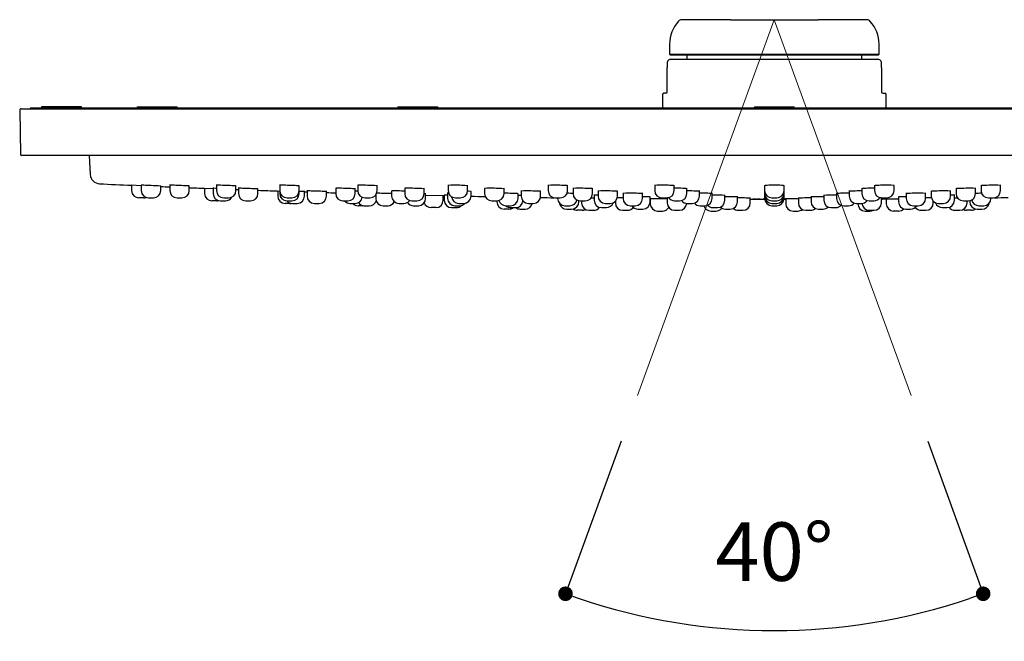
# Model space of a CAD drawing. Units: millimetres. Extents: x 0 to 2107, y 0 to 1485.
# Drawn here: x 655 to 857, y 479 to 607 of the extents above; entities that cross this region are included whole.
import ezdxf

# ---------------------------------------------------------------- set-up
doc = ezdxf.new("R2010")
doc.units = ezdxf.units.MM
doc.header["$LTSCALE"] = 2.5
doc.header["$PDMODE"] = 1
doc.header["$PDSIZE"] = -2
for name, color, linetype in [('$DDT_AUDIT_GENERATED_(119)', 7, 'Continuous'), ('$DDT_AUDIT_GENERATED_(127)', 7, 'Continuous'), ('$DDT_AUDIT_GENERATED_(12C)', 7, 'Continuous'), ('$DDT_AUDIT_GENERATED_(133)', 7, 'Continuous'), ('$DDT_AUDIT_GENERATED_(14B)', 7, 'Continuous'), ('$DDT_AUDIT_GENERATED_(1FB)', 7, 'Continuous'), ('$DDT_AUDIT_GENERATED_(204)', 7, 'Continuous'), ('$DDT_AUDIT_GENERATED_(8B)', 7, 'Continuous'), ('$DDT_AUDIT_GENERATED_(8F)', 7, 'Continuous')]:
    doc.layers.add(name, color=color, linetype=linetype)
doc.layers.add('DIM', color=3, linetype='Continuous', lineweight=13)
doc.layers.add('MODEL', color=7, linetype='Continuous', lineweight=20)
doc.styles.add('ＭＳ ゴシック', font='msgothic.ttc', dxfattribs={"bigfont": 'ＭＳ ゴシック'})
doc.dimstyles.new('tfrom線あり', dxfattribs={"dimtxt": 12, "dimasz": 3, "dimexe": 0, "dimexo": 10, "dimgap": 10, "dimtad": 1, "dimdec": 0, "dimzin": 11, "dimdsep": 46, "dimtxsty": 'ＭＳ ゴシック', "dimblk": 'DOT', "dimcen": 0, "dimazin": 0, "dimtfac": 1, "dimtdec": 1, "dimtix": 1, "dimtofl": 0, "dimtmove": 0, "dimatfit": 0, "dimldrblk": 'DOT', "dimfxl": 1, "dimfrac": 2, "dimtolj": 1, "dimtzin": 11, "dimarcsym": 0})

# ---------------------------------------------------------------- blocks, each defined once
blk = doc.blocks.new('SE')
at = {"layer": '$DDT_AUDIT_GENERATED_(119)', "color": 7, "linetype": 'Continuous'}
for p, q in [((941.19, 728.6), (931.22, 728.6)), ((941.19, 728.6), (959.19, 728.6)), ((969.16, 728.6), (959.19, 728.6)), ((928.69, 723.6), (928.69, 721.5)), ((971.69, 721.5), (971.69, 723.6)), ((928.69, 721.5), (971.69, 721.5)), ((928.69, 721.5), (928.89, 721.3)), ((971.49, 721.3), (928.89, 721.3)), ((971.49, 721.3), (971.69, 721.5))]:
    blk.add_line(p, q, dxfattribs=at)
for centre, radius, start, end in [((935.69, 723.6), 7, 138.1897, 180), ((931.22, 727.6), 1, 90, 138.1897), ((969.16, 727.6), 1, 41.8103, 90), ((964.69, 723.6), 7, 0, 41.8103)]:
    blk.add_arc(centre, radius, start, end, dxfattribs=at)
at = {"layer": '$DDT_AUDIT_GENERATED_(127)', "color": 7, "linetype": 'Continuous'}
for p, q in [((932.19, 721.1), (932.19, 720.5)), ((968.19, 720.5), (968.19, 721.1))]:
    blk.add_line(p, q, dxfattribs=at)
for centre, start, end in [((932.39, 721.1), 90, 180), ((967.99, 721.1), 0, 90)]:
    blk.add_arc(centre, 0.2, start, end, dxfattribs=at)
at = {"layer": '$DDT_AUDIT_GENERATED_(12C)', "color": 7, "linetype": 'Continuous'}
for p, q in [((797.49, 710.5), (797.29, 710.3)), ((1103.09, 710.3), (797.29, 710.3)), ((797.29, 710.3), (797.29, 710.3)), ((797.49, 710.5), (1102.89, 710.5))]:
    blk.add_line(p, q, dxfattribs=at)
at = {"layer": '$DDT_AUDIT_GENERATED_(133)', "color": 7, "linetype": 'Continuous'}
for p, q in [((928.55, 720.36), (928.34, 720.15)), ((928.9, 720.5), (971.48, 720.5)), ((972.05, 720.15), (971.84, 720.36)), ((928.19, 719.8), (928.19, 718.79)), ((928.19, 718.79), (928.19, 718.81)), ((928.19, 713.8), (928.19, 718.79)), ((972.19, 718.79), (972.19, 719.8)), ((972.19, 718.79), (972.19, 718.81)), ((972.19, 718.79), (972.19, 713.8)), ((927.19, 713.2), (927.19, 710.8)), ((927.89, 713.5), (927.49, 713.5)), ((972.49, 713.5), (972.89, 713.5)), ((973.19, 710.8), (973.19, 713.2))]:
    blk.add_line(p, q, dxfattribs=at)
for centre, radius, start, end in [((928.69, 719.8), 0.5, 135.0915, 180.0041), ((928.9, 720), 0.5, 90, 135), ((971.48, 720), 0.5, 45, 90), ((971.69, 719.8), 0.5, 359.9959, 44.7542), ((927.49, 713.2), 0.3, 90, 180), ((927.89, 713.8), 0.3, 270, 0), ((972.49, 713.8), 0.3, 180, 270), ((972.89, 713.2), 0.3, 0, 90), ((927.49, 710.8), 0.3, 180, 270), ((972.89, 710.8), 0.3, 270, 0)]:
    blk.add_arc(centre, radius, start, end, dxfattribs=at)
at = {"layer": '$DDT_AUDIT_GENERATED_(14B)', "color": 7, "linetype": 'Continuous'}
for p, q in [((809.49, 700.7), (809.7, 696.81)), ((820.17, 694.53), (818.14, 694.62)), ((833.14, 694), (834.94, 693.93)), ((848.14, 693.45), (848.58, 693.43)), ((878.56, 692.57), (882.24, 692.48)), ((945.25, 691.76), (948.2, 691.76)), ((952.18, 691.76), (952.53, 691.76)), ((973.14, 691.8), (975.7, 691.82))]:
    blk.add_line(p, q, dxfattribs=at)
for centre, radius, start, end in [((811.69, 696.91), 2, 183, 267.3522), ((950.19, 3691.71), 3000, 267.35218, 267.47772), ((950.19, 3691.71), 3000, 267.59239, 267.62804), ((950.19, 3691.71), 3000, 267.7045, 267.76443), ((950.19, 3691.71), 3000, 267.88754, 267.89745), ((950.19, 3691.71), 3000, 267.97389, 268.05108), ((950.19, 3691.71), 3000, 268.15704, 268.16681), ((950.19, 3691.71), 3000, 268.24324, 268.27905), ((950.19, 3691.71), 3000, 268.70163, 268.70542), ((950.19, 3691.71), 3000, 268.81047, 268.86611), ((950.19, 3691.71), 3000, 269.08271, 269.13643), ((950.19, 3691.71), 3000, 270.42017, 270.43881), ((950.19, 3691.71), 3000, 270.86357, 270.91729)]:
    blk.add_arc(centre, radius, start, end, dxfattribs=at)
for points, knots in [([(820.73, 694.6), (820.34, 694.62), (820.12, 694.62), (820.12, 694.62), (820.12, 694.62), (820.12, 694.62)], [0, 0, 0, 0, 0.125, 0.125, 0.1257588, 0.1257588, 0.1257588, 0.1257588]), ([(824.22, 694.44), (824.22, 694.45), (824, 694.46), (823.25, 694.5), (822.72, 694.52), (821.65, 694.57), (821.11, 694.59), (820.73, 694.6)], [0.6261469, 0.6261469, 0.6261469, 0.6261469, 0.75, 0.75, 0.875, 0.875, 1, 1, 1, 1]), ([(826.59, 694.61), (826.2, 694.62), (825.98, 694.62), (825.98, 694.61), (825.98, 694.61), (825.98, 694.61)], [0, 0, 0, 0, 0.125, 0.125, 0.1255192, 0.1255192, 0.1255192, 0.1255192]), ([(830.08, 694.45), (830.08, 694.45), (829.87, 694.47), (829.11, 694.51), (828.58, 694.54), (827.51, 694.58), (826.97, 694.6), (826.59, 694.61)], [0.6259069, 0.6259069, 0.6259069, 0.6259069, 0.75, 0.75, 0.875, 0.875, 1, 1, 1, 1]), ([(836.16, 694.62), (835.78, 694.62), (835.56, 694.62), (835.56, 694.61), (835.56, 694.61), (835.56, 694.61)], [0, 0, 0, 0, 0.125, 0.125, 0.1252537, 0.1252537, 0.1252537, 0.1252537]), ([(839.66, 694.45), (839.66, 694.46), (839.44, 694.48), (838.68, 694.53), (838.15, 694.55), (837.08, 694.59), (836.55, 694.61), (836.16, 694.62)], [0.6256409, 0.6256409, 0.6256409, 0.6256409, 0.75, 0.75, 0.875, 0.875, 1, 1, 1, 1]), ([(844.18, 693.84), (844.18, 693.85), (843.96, 693.86), (843.19, 693.9), (842.66, 693.92), (841.59, 693.96), (841.06, 693.98), (840.68, 693.99)], [0.6250411, 0.6250411, 0.6250411, 0.6250411, 0.75, 0.75, 0.875, 0.875, 1, 1, 1, 1]), ([(852.66, 694.46), (852.66, 694.48), (852.44, 694.5), (851.68, 694.55), (851.15, 694.57), (850.07, 694.6), (849.54, 694.62), (849.16, 694.62)], [0.6253607, 0.6253607, 0.6253607, 0.6253607, 0.75, 0.75, 0.875, 0.875, 1, 1, 1, 1]), ([(864.15, 693.86), (864.15, 693.87), (863.93, 693.89), (863.17, 693.93), (862.63, 693.95), (861.56, 693.98), (861.03, 693.99), (860.65, 694)], [0.6251884, 0.6251884, 0.6251884, 0.6251884, 0.75, 0.75, 0.875, 0.875, 1, 1, 1, 1]), ([(868.68, 694.47), (868.68, 694.49), (868.46, 694.51), (867.7, 694.56), (867.17, 694.58), (866.09, 694.61), (865.56, 694.62), (865.18, 694.62)], [0.6250785, 0.6250785, 0.6250785, 0.6250785, 0.75, 0.75, 0.875, 0.875, 1, 1, 1, 1]), ([(878.32, 693.87), (878.32, 693.88), (878.1, 693.9), (877.34, 693.94), (876.81, 693.96), (875.74, 693.99), (875.21, 694), (874.82, 694)], [0.6252664, 0.6252664, 0.6252664, 0.6252664, 0.75, 0.75, 0.875, 0.875, 1, 1, 1, 1]), ([(887.24, 694.49), (887.24, 694.49), (887.24, 694.49), (887.24, 694.51), (887.02, 694.53), (886.26, 694.58), (885.72, 694.6), (884.65, 694.62), (884.12, 694.62), (883.74, 694.62)], [0.6248066, 0.6248066, 0.6248066, 0.6248066, 0.625, 0.625, 0.75, 0.75, 0.875, 0.875, 1, 1, 1, 1]), ([(894.74, 693.88), (894.74, 693.9), (894.52, 693.92), (893.76, 693.96), (893.23, 693.97), (892.16, 694), (891.63, 694), (891.24, 693.99)], [0.6253479, 0.6253479, 0.6253479, 0.6253479, 0.75, 0.75, 0.875, 0.875, 1, 1, 1, 1]), ([(907.78, 694.5), (907.78, 694.5), (907.78, 694.5), (907.78, 694.52), (907.56, 694.55), (906.79, 694.59), (906.26, 694.61), (905.19, 694.62), (904.66, 694.62), (904.27, 694.61)], [0.6245564, 0.6245564, 0.6245564, 0.6245564, 0.625, 0.625, 0.75, 0.75, 0.875, 0.875, 1, 1, 1, 1]), ([(909.41, 693.99), (909.03, 693.98), (908.81, 693.96), (908.81, 693.94), (908.81, 693.94), (908.81, 693.94)], [0, 0, 0, 0, 0.125, 0.125, 0.1250463, 0.1250463, 0.1250463, 0.1250463]), ([(912.91, 693.89), (912.91, 693.91), (912.69, 693.93), (911.93, 693.97), (911.4, 693.98), (910.33, 694), (909.8, 694), (909.41, 693.99)], [0.625433, 0.625433, 0.625433, 0.625433, 0.75, 0.75, 0.875, 0.875, 1, 1, 1, 1]), ([(929.67, 694.51), (929.67, 694.51), (929.67, 694.51), (929.67, 694.54), (929.44, 694.56), (928.68, 694.6), (928.14, 694.61), (927.07, 694.62), (926.54, 694.62), (926.16, 694.6)], [0.6243377, 0.6243377, 0.6243377, 0.6243377, 0.625, 0.625, 0.75, 0.75, 0.875, 0.875, 1, 1, 1, 1]), ([(932.27, 693.9), (932.27, 693.92), (932.06, 693.94), (931.3, 693.98), (930.76, 693.99), (930.02, 694), (929.81, 694), (929.61, 693.99)], [0.6255205, 0.6255205, 0.6255205, 0.6255205, 0.75, 0.75, 0.875, 0.875, 0.9236009, 0.9236009, 0.9236009, 0.9236009]), ([(952.24, 694.53), (952.24, 694.53), (952.24, 694.53), (952.24, 694.55), (952.02, 694.58), (951.25, 694.61), (950.72, 694.62), (949.64, 694.62), (949.11, 694.61), (948.73, 694.59)], [0.6241579, 0.6241579, 0.6241579, 0.6241579, 0.625, 0.625, 0.75, 0.75, 0.875, 0.875, 1, 1, 1, 1]), ([(968.72, 693.96), (968.33, 693.94), (968.11, 693.92), (968.11, 693.9), (968.11, 693.9), (968.11, 693.9)], [0, 0, 0, 0, 0.125, 0.125, 0.1253065, 0.1253065, 0.1253065, 0.1253065]), ([(970.77, 693.99), (970.58, 694), (970.37, 694), (969.63, 693.99), (969.1, 693.98), (968.72, 693.96)], [0.8271053, 0.8271053, 0.8271053, 0.8271053, 0.875, 0.875, 1, 1, 1, 1]), ([(974.82, 694.55), (974.82, 694.55), (974.82, 694.55), (974.81, 694.57), (974.59, 694.59), (973.82, 694.62), (973.29, 694.62), (972.22, 694.61), (971.69, 694.6), (971.31, 694.58)], [0.6240221, 0.6240221, 0.6240221, 0.6240221, 0.625, 0.625, 0.75, 0.75, 0.875, 0.875, 1, 1, 1, 1]), ([(988.08, 693.95), (987.7, 693.93), (987.48, 693.91), (987.47, 693.89), (987.47, 693.89), (987.47, 693.89)], [0, 0, 0, 0, 0.125, 0.125, 0.1253851, 0.1253851, 0.1253851, 0.1253851]), ([(991.57, 693.94), (991.57, 693.96), (991.36, 693.98), (990.6, 694), (990.07, 694), (989, 693.98), (988.46, 693.97), (988.08, 693.95)], [0.625773, 0.625773, 0.625773, 0.625773, 0.75, 0.75, 0.875, 0.875, 1, 1, 1, 1]), ([(996.7, 694.56), (996.7, 694.56), (996.7, 694.56), (996.7, 694.58), (996.48, 694.6), (995.71, 694.62), (995.17, 694.62), (994.1, 694.6), (993.57, 694.59), (993.19, 694.57)], [0.6239325, 0.6239325, 0.6239325, 0.6239325, 0.625, 0.625, 0.75, 0.75, 0.875, 0.875, 1, 1, 1, 1]), ([(853.76, 693.31), (853.76, 693.31), (853.76, 693.31), (853.76, 693.31), (853.54, 693.33), (852.99, 693.35), (852.8, 693.35), (852.6, 693.36)], [0.6241681, 0.6241681, 0.6241681, 0.6241681, 0.625, 0.625, 0.75, 0.75, 0.8024138, 0.8024138, 0.8024138, 0.8024138]), ([(858.27, 693.31), (858.27, 693.31), (858.27, 693.31), (858.27, 693.32), (858.05, 693.33), (857.28, 693.37), (856.75, 693.39), (855.68, 693.42), (855.15, 693.43), (854.77, 693.44)], [0.6244513, 0.6244513, 0.6244513, 0.6244513, 0.625, 0.625, 0.75, 0.75, 0.875, 0.875, 1, 1, 1, 1]), ([(871.6, 692.9), (871.24, 692.91), (870.78, 692.92), (869.79, 692.95), (869.26, 692.96), (868.87, 692.97)], [0.7676484, 0.7676484, 0.7676484, 0.7676484, 0.875, 0.875, 1, 1, 1, 1]), ([(874.28, 693.4), (874.06, 693.41), (873.82, 693.42), (873.05, 693.44), (872.52, 693.45), (872.14, 693.45)], [0.8200759, 0.8200759, 0.8200759, 0.8200759, 0.875, 0.875, 1, 1, 1, 1]), ([(887.96, 693.33), (887.96, 693.35), (887.75, 693.37), (887.31, 693.39), (887.24, 693.39), (887.18, 693.39)], [0.6253959, 0.6253959, 0.6253959, 0.6253959, 0.75, 0.75, 0.7696439, 0.7696439, 0.7696439, 0.7696439]), ([(897.61, 692.88), (897.6, 692.89), (897.39, 692.91), (896.62, 692.94), (896.09, 692.95), (895.25, 692.97), (894.95, 692.97), (894.68, 692.97)], [0.6251591, 0.6251591, 0.6251591, 0.6251591, 0.75, 0.75, 0.875, 0.875, 0.9453365, 0.9453365, 0.9453365, 0.9453365]), ([(898.21, 692.52), (898.16, 692.52), (898.09, 692.52), (897.88, 692.53), (897.73, 692.53), (897.56, 692.54)], [0.72685359, 0.72685359, 0.72685359, 0.72685359, 0.75, 0.75, 0.79432089, 0.79432089, 0.79432089, 0.79432089]), ([(898.75, 693.44), (898.36, 693.44), (898.14, 693.43), (898.14, 693.41), (898.14, 693.41), (898.14, 693.41)], [0, 0, 0, 0, 0.125, 0.125, 0.1253308, 0.1253308, 0.1253308, 0.1253308]), ([(902.24, 693.34), (902.24, 693.36), (902.03, 693.38), (901.27, 693.41), (900.74, 693.43), (899.66, 693.45), (899.13, 693.45), (898.75, 693.44)], [0.6257181, 0.6257181, 0.6257181, 0.6257181, 0.75, 0.75, 0.875, 0.875, 1, 1, 1, 1]), ([(908.88, 692.94), (908.53, 692.95), (908.11, 692.96), (907.66, 692.97), (907.64, 692.97), (907.61, 692.97)], [0.7763346, 0.7763346, 0.7763346, 0.7763346, 0.875, 0.875, 0.8810722, 0.8810722, 0.8810722, 0.8810722]), ([(913.2, 691.98), (913.01, 691.98), (912.8, 691.99), (912.57, 691.99), (912.54, 691.99), (912.51, 691.99)], [0.82781955, 0.82781955, 0.82781955, 0.82781955, 0.875, 0.875, 0.88226799, 0.88226799, 0.88226799, 0.88226799]), ([(914.55, 693.44), (914.16, 693.43), (913.94, 693.42), (913.94, 693.4), (913.94, 693.4), (913.94, 693.4)], [0, 0, 0, 0, 0.125, 0.125, 0.1256435, 0.1256435, 0.1256435, 0.1256435]), ([(918.04, 693.36), (918.04, 693.37), (917.83, 693.39), (917.07, 693.42), (916.54, 693.44), (915.47, 693.45), (914.93, 693.45), (914.55, 693.44)], [0.626031, 0.626031, 0.626031, 0.626031, 0.75, 0.75, 0.875, 0.875, 1, 1, 1, 1]), ([(923.17, 692.9), (923.17, 692.9), (923.17, 692.9), (923.17, 692.91), (922.95, 692.93), (922.19, 692.95), (921.65, 692.97), (920.58, 692.98), (920.05, 692.98), (919.67, 692.97)], [0.6248567, 0.6248567, 0.6248567, 0.6248567, 0.625, 0.625, 0.75, 0.75, 0.875, 0.875, 1, 1, 1, 1]), ([(924.74, 692.2), (924.74, 692.21), (924.52, 692.22), (923.87, 692.23), (923.51, 692.24), (923.13, 692.24)], [0.6253627, 0.6253627, 0.6253627, 0.6253627, 0.75, 0.75, 0.8412119, 0.8412119, 0.8412119, 0.8412119]), ([(928.2, 691.81), (928.19, 691.81), (928.17, 691.81), (927.77, 691.81), (927.23, 691.82), (926.16, 691.83), (925.63, 691.83), (925.25, 691.83)], [0.7440096, 0.7440096, 0.7440096, 0.7440096, 0.75, 0.75, 0.875, 0.875, 1, 1, 1, 1]), ([(934.88, 693.37), (934.88, 693.38), (934.66, 693.4), (933.91, 693.43), (933.38, 693.44), (932.63, 693.45), (932.42, 693.45), (932.22, 693.45)], [0.6263266, 0.6263266, 0.6263266, 0.6263266, 0.75, 0.75, 0.875, 0.875, 0.9244221, 0.9244221, 0.9244221, 0.9244221]), ([(937.48, 692.91), (937.48, 692.91), (937.48, 692.91), (937.48, 692.92), (937.26, 692.94), (936.5, 692.96), (935.96, 692.97), (935.22, 692.97), (935.02, 692.97), (934.82, 692.97)], [0.6247276, 0.6247276, 0.6247276, 0.6247276, 0.625, 0.625, 0.75, 0.75, 0.875, 0.875, 0.922794, 0.922794, 0.922794, 0.922794]), ([(940.09, 692.52), (940.09, 692.53), (939.87, 692.55), (939.11, 692.57), (938.57, 692.57), (937.83, 692.58), (937.62, 692.58), (937.43, 692.58)], [0.6252376, 0.6252376, 0.6252376, 0.6252376, 0.75, 0.75, 0.875, 0.875, 0.9233142, 0.9233142, 0.9233142, 0.9233142]), ([(942.69, 692.21), (942.69, 692.22), (942.47, 692.23), (941.71, 692.25), (941.18, 692.25), (940.44, 692.25), (940.23, 692.25), (940.03, 692.25)], [0.6255072, 0.6255072, 0.6255072, 0.6255072, 0.75, 0.75, 0.875, 0.875, 0.9235891, 0.9235891, 0.9235891, 0.9235891]), ([(945.3, 691.97), (945.3, 691.98), (945.08, 691.99), (944.32, 692), (943.79, 692), (943.04, 692.01), (942.84, 692.01), (942.64, 692.01)], [0.6255893, 0.6255893, 0.6255893, 0.6255893, 0.75, 0.75, 0.875, 0.875, 0.9236728, 0.9236728, 0.9236728, 0.9236728]), ([(952.24, 692.92), (952.24, 692.92), (952.24, 692.92), (952.24, 692.92), (952.18, 692.93), (952.07, 692.94)], [0.62461911, 0.62461911, 0.62461911, 0.62461911, 0.625, 0.625, 0.68972034, 0.68972034, 0.68972034, 0.68972034]), ([(953.09, 691.83), (952.7, 691.82), (952.48, 691.82), (952.48, 691.81), (952.48, 691.81), (952.48, 691.81)], [0, 0, 0, 0, 0.125, 0.125, 0.1252644, 0.1252644, 0.1252644, 0.1252644]), ([(955.15, 691.83), (954.95, 691.83), (954.75, 691.83), (954, 691.83), (953.47, 691.83), (953.09, 691.83)], [0.8270584, 0.8270584, 0.8270584, 0.8270584, 0.875, 0.875, 1, 1, 1, 1]), ([(955.69, 691.99), (955.31, 691.99), (955.09, 691.98), (955.09, 691.97), (955.09, 691.97), (955.09, 691.97)], [0, 0, 0, 0, 0.125, 0.125, 0.125352, 0.125352, 0.125352, 0.125352]), ([(957.75, 692.01), (957.56, 692.01), (957.35, 692.01), (956.61, 692), (956.08, 692), (955.69, 691.99)], [0.8271444, 0.8271444, 0.8271444, 0.8271444, 0.875, 0.875, 1, 1, 1, 1]), ([(958.3, 692.24), (957.91, 692.23), (957.69, 692.22), (957.69, 692.21), (957.69, 692.21), (957.69, 692.21)], [0, 0, 0, 0, 0.125, 0.125, 0.1252414, 0.1252414, 0.1252414, 0.1252414]), ([(960.36, 692.25), (960.16, 692.25), (959.95, 692.25), (959.21, 692.25), (958.68, 692.25), (958.3, 692.24)], [0.8270369, 0.8270369, 0.8270369, 0.8270369, 0.875, 0.875, 1, 1, 1, 1]), ([(962.96, 692.58), (962.76, 692.58), (962.56, 692.58), (961.81, 692.57), (961.28, 692.57), (960.9, 692.56)], [0.8266705, 0.8266705, 0.8266705, 0.8266705, 0.875, 0.875, 1, 1, 1, 1]), ([(965.56, 692.97), (965.36, 692.97), (965.15, 692.97), (964.41, 692.97), (963.88, 692.96), (963.5, 692.95)], [0.825973, 0.825973, 0.825973, 0.825973, 0.875, 0.875, 1, 1, 1, 1]), ([(966.12, 693.42), (965.73, 693.4), (965.51, 693.39), (965.51, 693.37), (965.51, 693.37), (965.51, 693.37)], [0, 0, 0, 0, 0.125, 0.125, 0.1264442, 0.1264442, 0.1264442, 0.1264442]), ([(968.17, 693.45), (967.98, 693.45), (967.78, 693.45), (967.04, 693.44), (966.51, 693.43), (966.12, 693.42)], [0.828216, 0.828216, 0.828216, 0.828216, 0.875, 0.875, 1, 1, 1, 1]), ([(976.25, 692.23), (975.86, 692.22), (975.64, 692.21), (975.64, 692.2), (975.64, 692.2), (975.64, 692.2)], [0, 0, 0, 0, 0.125, 0.125, 0.1253239, 0.1253239, 0.1253239, 0.1253239]), ([(981.31, 692.94), (981.31, 692.94), (981.31, 692.94), (981.31, 692.95), (981.09, 692.96), (980.32, 692.98), (979.79, 692.98), (978.72, 692.97), (978.19, 692.95), (977.81, 692.94)], [0.6244755, 0.6244755, 0.6244755, 0.6244755, 0.625, 0.625, 0.75, 0.75, 0.875, 0.875, 1, 1, 1, 1]), ([(982.5, 692.01), (982.43, 692.01), (982.37, 692.01), (982.01, 692.01), (981.65, 692), (981.27, 692)], [0.725442, 0.725442, 0.725442, 0.725442, 0.75, 0.75, 0.8415524, 0.8415524, 0.8415524, 0.8415524]), ([(982.96, 693.41), (982.57, 693.39), (982.35, 693.37), (982.34, 693.36), (982.34, 693.36), (982.34, 693.36)], [0, 0, 0, 0, 0.125, 0.125, 0.1266375, 0.1266375, 0.1266375, 0.1266375]), ([(986.44, 693.4), (986.44, 693.42), (986.23, 693.43), (985.48, 693.45), (984.95, 693.45), (983.88, 693.44), (983.35, 693.42), (982.96, 693.41)], [0.6270256, 0.6270256, 0.6270256, 0.6270256, 0.75, 0.75, 0.875, 0.875, 1, 1, 1, 1]), ([(987.24, 692.55), (987.24, 692.56), (987.02, 692.57), (986.57, 692.58), (986.49, 692.58), (986.41, 692.58)], [0.6252769, 0.6252769, 0.6252769, 0.6252769, 0.75, 0.75, 0.7737474, 0.7737474, 0.7737474, 0.7737474]), ([(987.88, 691.99), (987.85, 691.99), (987.82, 691.99), (987.59, 691.99), (987.38, 691.98), (987.19, 691.98)], [0.86763304, 0.86763304, 0.86763304, 0.86763304, 0.875, 0.875, 0.9224515, 0.9224515, 0.9224515, 0.9224515]), ([(992.78, 692.97), (992.75, 692.97), (992.71, 692.97), (992.26, 692.96), (991.84, 692.95), (991.5, 692.94)], [0.8676095, 0.8676095, 0.8676095, 0.8676095, 0.875, 0.875, 0.973264, 0.973264, 0.973264, 0.973264])]:
    blk.add_open_spline(points, degree=3, knots=knots, dxfattribs=at)
for points in [[(835.49, 693.98), (835.11, 693.99), (834.89, 694), (834.89, 693.99)], [(835.6, 693.98), (835.56, 693.98), (835.52, 693.98), (835.49, 693.98)], [(840.68, 693.99), (840.29, 694), (840.08, 694), (840.08, 693.99)], [(849.16, 694.62), (848.77, 694.62), (848.56, 694.61), (848.56, 694.6)], [(860.65, 694), (860.26, 694), (860.05, 693.99), (860.05, 693.98)], [(865.18, 694.62), (864.8, 694.62), (864.58, 694.6), (864.58, 694.59)], [(874.82, 694), (874.44, 693.99), (874.22, 693.98), (874.22, 693.97)], [(883.74, 694.62), (883.36, 694.61), (883.14, 694.59), (883.14, 694.57)], [(891.24, 693.99), (890.86, 693.99), (890.64, 693.97), (890.64, 693.96)], [(904.27, 694.61), (903.89, 694.6), (903.68, 694.58), (903.68, 694.56)], [(926.16, 694.6), (925.78, 694.59), (925.57, 694.57), (925.57, 694.55)], [(948.73, 694.59), (948.36, 694.58), (948.14, 694.55), (948.14, 694.53)], [(971.31, 694.58), (970.93, 694.56), (970.72, 694.54), (970.72, 694.51)], [(993.19, 694.57), (992.82, 694.55), (992.61, 694.52), (992.6, 694.5)], [(854.77, 693.44), (854.39, 693.45), (854.17, 693.45), (854.17, 693.44)], [(864.67, 693.38), (864.49, 693.38), (864.3, 693.39), (864.1, 693.4)], [(868.87, 692.97), (868.73, 692.97), (868.6, 692.97), (868.51, 692.97)], [(872.14, 693.45), (871.75, 693.45), (871.54, 693.44), (871.54, 693.43)], [(878.63, 692.87), (878.63, 692.87), (878.51, 692.88), (878.28, 692.89)], [(882.96, 692.57), (882.58, 692.58), (882.36, 692.58), (882.36, 692.57)], [(883.07, 692.57), (883.03, 692.57), (883, 692.57), (882.96, 692.57)], [(883.3, 692.97), (883.12, 692.97), (883.03, 692.97), (883.03, 692.96)], [(913.74, 692.57), (913.36, 692.57), (913.14, 692.56), (913.14, 692.55)], [(913.99, 692.58), (913.9, 692.58), (913.82, 692.58), (913.74, 692.57)], [(918.1, 692.01), (918.03, 692.01), (917.96, 692.01), (917.89, 692.01)], [(919.14, 692), (918.75, 692), (918.38, 692.01), (918.1, 692.01)], [(919.67, 692.97), (919.29, 692.96), (919.07, 692.95), (919.07, 692.94)], [(925.25, 691.83), (924.87, 691.83), (924.65, 691.83), (924.65, 691.83)], [(928.54, 692), (928.28, 692), (928.14, 692), (928.14, 691.99)], [(948.31, 692.94), (948.2, 692.93), (948.14, 692.92), (948.14, 692.92)], [(960.9, 692.56), (960.52, 692.55), (960.3, 692.53), (960.3, 692.52)], [(963.5, 692.95), (963.12, 692.94), (962.9, 692.92), (962.9, 692.91)], [(972.24, 691.99), (972.24, 692), (972.1, 692), (971.84, 692)], [(977.26, 692.24), (976.88, 692.24), (976.53, 692.23), (976.25, 692.23)], [(977.81, 692.94), (977.43, 692.93), (977.21, 692.91), (977.21, 692.9)]]:
    blk.add_open_spline(points, degree=3, dxfattribs=at)
at = {"layer": '$DDT_AUDIT_GENERATED_(1FB)', "color": 7, "linetype": 'Continuous'}
for p, q in [((795.2, 709.99), (795.35, 700.99)), ((795.5, 710.3), (1104.89, 710.3)), ((1104.73, 700.7), (795.65, 700.7))]:
    blk.add_line(p, q, dxfattribs=at)
for centre, start, end in [((795.5, 710), 90, 181), ((795.65, 701), 181, 270)]:
    blk.add_arc(centre, 0.3, start, end, dxfattribs=at)
at = {"layer": '$DDT_AUDIT_GENERATED_(204)', "color": 7, "linetype": 'Continuous'}
for p, q in [((818.19, 694.64), (818.19, 693.53)), ((820.17, 694.64), (820.17, 693.53)), ((824.17, 693.53), (824.17, 694.45)), ((826.03, 694.64), (826.03, 693.53)), ((830.03, 693.53), (830.03, 694.45)), ((833.19, 694.03), (833.19, 692.92)), ((834.94, 694.03), (834.94, 692.92)), ((835.61, 694.64), (835.61, 693.53)), ((839.61, 693.53), (839.61, 694.46)), ((840.13, 694.03), (840.13, 692.92)), ((844.13, 692.92), (844.13, 693.85)), ((848.6, 694.03), (848.6, 692.92)), ((848.61, 694.64), (848.61, 693.53)), ((852.61, 693.53), (852.61, 694.47)), ((860.1, 694.03), (860.1, 692.92)), ((864.1, 692.92), (864.1, 693.86)), ((864.63, 694.64), (864.63, 693.53)), ((868.63, 693.53), (868.63, 694.48)), ((874.27, 693.97), (874.27, 692.92)), ((878.27, 692.92), (878.27, 693.87)), ((883.19, 694.58), (883.19, 693.53)), ((887.19, 693.53), (887.19, 694.49)), ((890.69, 693.96), (890.69, 692.92)), ((894.69, 692.92), (894.69, 693.88)), ((903.73, 694.57), (903.73, 693.53)), ((907.73, 693.53), (907.73, 694.52)), ((908.86, 693.95), (908.86, 692.92)), ((912.86, 692.92), (912.86, 693.89)), ((925.62, 694.56), (925.62, 693.53)), ((929.62, 693.53), (929.62, 694.53)), ((932.22, 692.92), (932.22, 693.91)), ((948.19, 694.54), (948.19, 693.53)), ((952.19, 693.53), (952.19, 694.55)), ((968.16, 693.91), (968.16, 692.92)), ((970.77, 694.53), (970.77, 693.53)), ((974.77, 693.53), (974.77, 694.56)), ((987.52, 693.89), (987.52, 692.92)), ((991.52, 692.92), (991.52, 693.95)), ((992.65, 694.51), (992.65, 693.53)), ((996.65, 693.53), (996.65, 694.57)), ((820.69, 692.03), (819.69, 692.03)), ((821.67, 692.03), (822.67, 692.03)), ((827.53, 692.03), (828.53, 692.03)), ((837.11, 692.03), (838.11, 692.03)), ((848.19, 693.49), (848.19, 692.38)), ((850.11, 692.03), (851.11, 692.03)), ((852.6, 692.92), (852.6, 693.38)), ((853.71, 692.38), (853.71, 693.32)), ((854.22, 693.49), (854.22, 692.38)), ((858.22, 692.38), (858.22, 693.32)), ((866.13, 692.03), (867.13, 692.03)), ((868.32, 692.62), (868.32, 691.92)), ((871.59, 693.44), (871.59, 692.38)), ((878.58, 691.92), (878.58, 692.87)), ((882.19, 691.53), (882.19, 692.48)), ((882.41, 692.58), (882.41, 691.53)), ((883.08, 692.97), (883.08, 691.92)), ((884.69, 692.03), (885.69, 692.03)), ((887.91, 692.38), (887.91, 693.34)), ((897.56, 691.92), (897.56, 692.88)), ((898.19, 693.42), (898.19, 692.38)), ((902.19, 692.38), (902.19, 693.35)), ((905.23, 692.03), (906.23, 692.03)), ((905.69, 692.03), (905.69, 691.92)), ((913.19, 692.56), (913.19, 691.53)), ((913.99, 693.41), (913.99, 692.38)), ((917.99, 692.38), (917.99, 693.36)), ((919.12, 692.94), (919.12, 691.92)), ((923.12, 691.92), (923.12, 692.9)), ((924.69, 691.22), (924.69, 692.2)), ((924.7, 691.83), (924.7, 690.82)), ((927.12, 692.03), (928.12, 692.03)), ((928.19, 692), (928.19, 690.98)), ((934.83, 692.38), (934.83, 693.37)), ((937.43, 691.92), (937.43, 692.91)), ((940.04, 691.53), (940.04, 692.52)), ((942.64, 691.22), (942.64, 692.22)), ((945.25, 690.98), (945.25, 691.98)), ((948.19, 693.53), (948.19, 692.92)), ((948.19, 692.92), (948.19, 692.38)), ((948.19, 692.38), (948.19, 691.92)), ((949.69, 692.03), (950.69, 692.03)), ((952.19, 692.92), (952.19, 693.53)), ((952.19, 692.38), (952.19, 692.92)), ((952.19, 691.92), (952.19, 692.38)), ((952.53, 691.82), (952.53, 690.82)), ((955.14, 691.98), (955.14, 690.98)), ((957.74, 692.22), (957.74, 691.22)), ((960.35, 692.53), (960.35, 691.53)), ((962.95, 692.91), (962.95, 691.92)), ((965.56, 693.37), (965.56, 692.38)), ((972.19, 690.98), (972.19, 692)), ((972.27, 692.03), (973.27, 692.03)), ((973.19, 691.8), (973.19, 690.82)), ((975.69, 692.2), (975.69, 691.22)), ((977.26, 692.9), (977.26, 691.92)), ((981.26, 691.92), (981.26, 692.94)), ((982.39, 693.36), (982.39, 692.38)), ((986.39, 692.38), (986.39, 693.41)), ((987.19, 691.53), (987.19, 692.56)), ((994.15, 692.03), (995.15, 692.03)), ((994.69, 691.92), (994.69, 692.03)), ((835.69, 691.42), (834.69, 691.42)), ((836.44, 691.42), (837.44, 691.42)), ((841.63, 691.42), (842.63, 691.42)), ((850.69, 690.88), (849.69, 690.88)), ((850.1, 691.42), (851.1, 691.42)), ((851.21, 690.88), (852.21, 690.88)), ((855.72, 690.88), (856.72, 690.88)), ((861.6, 691.42), (862.6, 691.42)), ((863.09, 690.88), (864.09, 690.88)), ((865.69, 690.42), (864.69, 690.42)), ((865.98, 690.42), (866.98, 690.42)), ((869.82, 690.42), (870.82, 690.42)), ((873.09, 690.88), (874.09, 690.88)), ((875.77, 691.42), (876.77, 691.42)), ((876.08, 690.42), (877.08, 690.42)), ((880.69, 690.03), (879.69, 690.03)), ((883.91, 690.03), (884.91, 690.03)), ((884.58, 690.42), (885.58, 690.42)), ((885.41, 690.88), (886.41, 690.88)), ((892.19, 691.42), (893.19, 691.42)), ((893.19, 691.42), (893.19, 691.22)), ((895.69, 689.72), (894.69, 689.72)), ((895.06, 690.42), (896.06, 690.42)), ((896.07, 690.03), (897.07, 690.03)), ((898.01, 689.72), (899.01, 689.72)), ((899.69, 690.88), (900.69, 690.88)), ((907.19, 690.42), (908.19, 690.42)), ((907.56, 689.72), (908.56, 689.72)), ((910.06, 691.22), (910.06, 691.45)), ((910.36, 691.42), (911.36, 691.42)), ((910.6, 691.42), (910.6, 690.98)), ((914.69, 690.03), (915.69, 690.03)), ((915.49, 690.88), (916.49, 690.88)), ((917.55, 691.32), (917.55, 690.98)), ((920.62, 690.42), (921.62, 690.42)), ((922.19, 689.72), (923.19, 689.72)), ((929.72, 691.42), (930.72, 691.42)), ((932.33, 690.88), (933.33, 690.88)), ((934.93, 690.42), (935.93, 690.42)), ((937.54, 690.03), (938.54, 690.03)), ((940.14, 689.72), (941.14, 689.72)), ((949.69, 691.42), (950.69, 691.42)), ((949.69, 690.88), (950.69, 690.88)), ((949.69, 690.42), (950.69, 690.42)), ((959.24, 689.72), (960.24, 689.72)), ((961.85, 690.03), (962.85, 690.03)), ((964.45, 690.42), (965.45, 690.42)), ((967.06, 690.88), (968.06, 690.88)), ((967.34, 690.88), (967.34, 690.82)), ((969.66, 691.42), (970.66, 691.42)), ((977.19, 689.72), (978.19, 689.72)), ((978.76, 690.42), (979.76, 690.42)), ((982.83, 690.98), (982.83, 691.32)), ((983.89, 690.88), (984.89, 690.88)), ((984.69, 690.03), (985.69, 690.03)), ((989.02, 691.42), (990.02, 691.42)), ((989.78, 690.98), (989.78, 691.42)), ((990.32, 691.45), (990.32, 691.22)), ((991.82, 689.72), (992.82, 689.72)), ((992.19, 690.42), (993.19, 690.42)), ((910.69, 689.48), (909.69, 689.48)), ((912.1, 689.48), (913.1, 689.48)), ((919.05, 689.48), (920.05, 689.48)), ((926.2, 689.32), (927.2, 689.32)), ((929.69, 689.48), (930.69, 689.48)), ((937.19, 689.32), (938.19, 689.32)), ((942.75, 689.48), (943.75, 689.48)), ((954.03, 689.32), (955.03, 689.32)), ((956.64, 689.48), (957.64, 689.48)), ((968.84, 689.32), (969.84, 689.32)), ((969.69, 689.48), (970.69, 689.48)), ((975.69, 689.32), (974.69, 689.32)), ((980.33, 689.48), (981.33, 689.48)), ((987.28, 689.48), (988.28, 689.48)), ((990.69, 689.48), (989.69, 689.48))]:
    blk.add_line(p, q, dxfattribs=at)
for centre, start, end in [((819.69, 693.53), 180, 270), ((821.67, 693.53), 180, 270), ((820.69, 693.53), 270, 288.9654), ((822.67, 693.53), 270, 0), ((827.53, 693.53), 180, 270), ((828.53, 693.53), 270, 0), ((834.69, 692.92), 180, 270), ((836.44, 692.92), 180, 270), ((837.11, 693.53), 180, 270), ((837.44, 692.92), 270, 330.107), ((838.11, 693.53), 270, 0), ((841.63, 692.92), 180, 270), ((842.63, 692.92), 270, 0), ((849.69, 692.38), 180, 270), ((850.1, 692.92), 180, 270), ((850.11, 693.53), 180, 270), ((851.1, 692.92), 270, 0), ((851.11, 693.53), 270, 0), ((852.21, 692.38), 270, 0), ((855.72, 692.38), 180, 270), ((856.72, 692.38), 270, 0), ((861.6, 692.92), 180, 270), ((862.6, 692.92), 270, 0), ((864.09, 692.38), 270, 350.7815), ((866.13, 693.53), 180, 270), ((867.13, 693.53), 270, 0), ((869.82, 691.92), 180, 270), ((873.09, 692.38), 180, 270), ((875.77, 692.92), 180, 270), ((876.77, 692.92), 270, 0), ((877.08, 691.92), 270, 0), ((884.58, 691.92), 180, 270), ((884.69, 693.53), 180, 270), ((885.41, 692.38), 185.133, 270), ((885.69, 693.53), 270, 0), ((886.41, 692.38), 270, 0), ((892.19, 692.92), 180, 270), ((893.19, 692.92), 270, 0), ((896.06, 691.92), 270, 0), ((899.69, 692.38), 180, 270), ((900.69, 692.38), 270, 0), ((905.23, 693.53), 180, 270), ((907.19, 691.92), 180, 270), ((906.23, 693.53), 270, 0), ((910.36, 692.92), 180, 270), ((911.36, 692.92), 270, 0), ((915.49, 692.38), 180, 270), ((916.49, 692.38), 270, 0), ((920.62, 691.92), 180, 270), ((921.62, 691.92), 270, 0), ((927.12, 693.53), 180, 270), ((928.12, 693.53), 270, 0), ((929.72, 692.92), 214.1484, 270), ((930.72, 692.92), 270, 0), ((933.33, 692.38), 270, 0), ((935.93, 691.92), 270, 0), ((949.69, 693.53), 180, 270), ((949.69, 692.92), 180, 270), ((949.69, 692.38), 180, 270), ((949.69, 691.92), 180, 270), ((950.69, 693.53), 270, 0), ((950.69, 692.92), 270, 0), ((950.69, 692.38), 270, 0), ((950.69, 691.92), 270, 0), ((964.45, 691.92), 180, 270), ((967.06, 692.38), 180, 270), ((969.66, 692.92), 180, 270), ((970.66, 692.92), 270, 325.8516), ((972.27, 693.53), 180, 270), ((973.27, 693.53), 270, 0), ((978.76, 691.92), 180, 270), ((979.76, 691.92), 270, 0), ((983.89, 692.38), 180, 270), ((984.89, 692.38), 270, 0), ((989.02, 692.92), 180, 270), ((990.02, 692.92), 270, 0), ((994.15, 693.53), 180, 270), ((993.19, 691.92), 270, 0), ((995.15, 693.53), 270, 0), ((835.69, 692.92), 270, 284.4205), ((851.21, 692.38), 219.8599, 270), ((850.69, 692.38), 270, 279.9666), ((863.09, 692.38), 219.8855, 270), ((864.69, 691.92), 223.7382, 270), ((865.98, 691.92), 215.7309, 270), ((865.69, 691.92), 270, 275.573), ((866.98, 691.92), 270, 340.8965), ((870.82, 691.92), 270, 332.0687), ((874.09, 692.38), 270, 323.8265), ((876.08, 691.92), 213.9346, 270), ((879.69, 691.53), 199.8808, 270), ((880.69, 691.53), 270, 0), ((883.91, 691.53), 180, 270), ((884.91, 691.53), 270, 315.1255), ((885.58, 691.92), 270, 317.5625), ((894.69, 691.22), 180, 270), ((895.06, 691.92), 196.9208, 270), ((896.07, 691.53), 227.8551, 270), ((895.69, 691.22), 270, 307.6725), ((897.07, 691.53), 270, 354.7809), ((898.01, 691.22), 232.3164, 270), ((899.01, 691.22), 270, 347.0364), ((907.56, 691.22), 192.3945, 270), ((908.19, 691.92), 270, 347.5278), ((908.56, 691.22), 270, 0), ((909.69, 690.98), 235.4607, 270), ((912.1, 690.98), 180, 270), ((910.69, 690.98), 270, 298.084), ((913.1, 690.98), 270, 323.1836), ((914.69, 691.53), 180, 270), ((915.69, 691.53), 270, 339.7148), ((919.05, 690.98), 180, 270), ((920.05, 690.98), 270, 322.2465), ((922.19, 691.22), 212.2061, 270), ((923.19, 691.22), 270, 0), ((926.2, 690.82), 180, 270), ((927.2, 690.82), 270, 330.0928), ((929.69, 690.98), 180, 270), ((930.69, 690.98), 270, 356.4652), ((932.33, 692.38), 217.1165, 270), ((934.93, 691.92), 220.078, 270), ((937.19, 690.82), 195.4347, 270), ((937.54, 691.53), 223.0254, 270), ((938.19, 690.82), 270, 323.1577), ((938.54, 691.53), 270, 0), ((940.14, 691.22), 225.9499, 270), ((941.14, 691.22), 270, 0), ((942.75, 690.98), 228.842, 270), ((943.75, 690.98), 270, 0), ((954.03, 690.82), 180, 270), ((955.03, 690.82), 270, 308.309), ((956.64, 690.98), 180, 270), ((957.64, 690.98), 270, 311.158), ((959.24, 691.22), 180, 270), ((960.24, 691.22), 270, 314.0501), ((961.85, 691.53), 180, 270), ((962.85, 691.53), 270, 316.9746), ((965.45, 691.92), 270, 319.922), ((968.84, 690.82), 180, 270), ((968.06, 692.38), 270, 322.8835), ((969.69, 690.98), 183.5348, 270), ((970.69, 690.98), 270, 0), ((974.69, 690.82), 180, 270), ((977.19, 691.22), 180, 270), ((975.69, 690.82), 270, 316.1042), ((978.19, 691.22), 270, 327.7939), ((980.33, 690.98), 217.7535, 270), ((981.33, 690.98), 270, 0), ((984.69, 691.53), 200.2852, 270), ((985.69, 691.53), 270, 0), ((987.28, 690.98), 216.8164, 270), ((988.28, 690.98), 270, 0), ((989.69, 690.98), 241.916, 270), ((991.82, 691.22), 180, 270), ((990.69, 690.98), 270, 304.5393), ((992.19, 691.92), 192.4722, 270), ((992.82, 691.22), 270, 347.6055), ((969.84, 690.82), 270, 296.9243)]:
    blk.add_arc(centre, 1.5, start, end, dxfattribs=at)
at = {"layer": '$DDT_AUDIT_GENERATED_(8B)', "color": 7, "linetype": 'Continuous'}
for p, q in [((807.89, 710.7), (799.69, 710.7)), ((799.69, 710.7), (799.69, 710.5)), ((807.89, 710.5), (807.89, 710.7)), ((819.31, 710.7), (827.51, 710.7)), ((819.31, 710.7), (819.31, 710.5)), ((827.51, 710.5), (827.51, 710.7)), ((872.89, 710.7), (881.09, 710.7)), ((872.89, 710.7), (872.89, 710.5)), ((881.09, 710.5), (881.09, 710.7)), ((946.09, 710.7), (954.29, 710.7)), ((946.09, 710.7), (946.09, 710.5)), ((954.29, 710.5), (954.29, 710.7))]:
    blk.add_line(p, q, dxfattribs=at)
at = {"layer": '$DDT_AUDIT_GENERATED_(8F)', "color": 7, "linetype": 'Continuous'}
for p, q in [((945.87, 691.75), (945.8, 691.75)), ((945.8, 691.75), (945.8, 691.75)), ((945.85, 691.75), (945.91, 691.75)), ((945.93, 691.75), (945.87, 691.75)), ((945.87, 691.75), (945.87, 691.75)), ((945.91, 691.75), (945.96, 691.75)), ((945.99, 691.75), (945.93, 691.75)), ((945.93, 691.75), (945.93, 691.75)), ((945.96, 691.75), (946.01, 691.75)), ((945.97, 691.75), (946.09, 691.75)), ((946.04, 691.75), (945.99, 691.75)), ((945.99, 691.75), (945.99, 691.75)), ((946.01, 691.75), (946.05, 691.75)), ((946.09, 691.75), (946.04, 691.75)), ((946.04, 691.75), (946.04, 691.75)), ((946.05, 691.75), (946.09, 691.75)), ((946.09, 691.75), (946.19, 691.75)), ((946.13, 691.75), (946.09, 691.75)), ((946.09, 691.75), (946.13, 691.75)), ((946.09, 691.75), (946.09, 691.75)), ((946.17, 691.75), (946.13, 691.75)), ((946.13, 691.75), (946.16, 691.75)), ((946.13, 691.75), (946.13, 691.75)), ((946.16, 691.75), (946.19, 691.75)), ((946.2, 691.75), (946.17, 691.75)), ((946.17, 691.75), (946.17, 691.75)), ((946.19, 691.75), (946.3, 691.75)), ((946.19, 691.75), (946.22, 691.75)), ((946.23, 691.75), (946.2, 691.75)), ((946.2, 691.75), (946.2, 691.75)), ((946.22, 691.75), (946.25, 691.75)), ((946.25, 691.75), (946.23, 691.75)), ((946.23, 691.75), (946.23, 691.75)), ((946.27, 691.75), (946.25, 691.75)), ((946.25, 691.75), (946.27, 691.75)), ((946.25, 691.75), (946.25, 691.75)), ((946.29, 691.75), (946.27, 691.75)), ((946.27, 691.75), (946.29, 691.75)), ((946.27, 691.75), (946.27, 691.75)), ((946.31, 691.75), (946.29, 691.75)), ((946.29, 691.75), (946.31, 691.75)), ((946.29, 691.75), (946.29, 691.75)), ((946.3, 691.75), (946.39, 691.75)), ((946.33, 691.75), (946.31, 691.75)), ((946.31, 691.75), (946.33, 691.75)), ((946.31, 691.75), (946.31, 691.75)), ((946.35, 691.75), (946.33, 691.75)), ((946.33, 691.75), (946.35, 691.75)), ((946.33, 691.75), (946.33, 691.75)), ((946.36, 691.75), (946.35, 691.75)), ((946.35, 691.75), (946.36, 691.75)), ((946.35, 691.75), (946.35, 691.75)), ((946.36, 691.75), (946.36, 691.75)), ((946.36, 691.75), (946.36, 691.75)), ((946.36, 691.75), (946.36, 691.75)), ((946.36, 691.75), (946.36, 691.75)), ((946.39, 691.75), (946.48, 691.75)), ((946.48, 691.75), (946.56, 691.75)), ((946.56, 691.75), (946.67, 691.75)), ((946.69, 691.75), (946.62, 691.75)), ((946.62, 691.75), (946.62, 691.75)), ((946.67, 691.75), (946.76, 691.75)), ((946.76, 691.75), (946.69, 691.75)), ((946.69, 691.75), (946.69, 691.75)), ((946.76, 691.75), (946.84, 691.75)), ((946.84, 691.75), (946.76, 691.75)), ((946.76, 691.75), (946.76, 691.75)), ((946.84, 691.75), (946.9, 691.75)), ((946.9, 691.75), (946.84, 691.75)), ((946.84, 691.75), (946.84, 691.75)), ((946.9, 691.75), (946.96, 691.75)), ((946.96, 691.75), (946.9, 691.75)), ((946.9, 691.75), (946.9, 691.75)), ((946.96, 691.75), (947.01, 691.75)), ((947.01, 691.75), (946.96, 691.75)), ((946.96, 691.75), (946.96, 691.75)), ((947.01, 691.75), (947.06, 691.75)), ((947.06, 691.75), (947.01, 691.75)), ((947.01, 691.75), (947.01, 691.75)), ((947.06, 691.75), (947.11, 691.75)), ((947.11, 691.75), (947.06, 691.75)), ((947.06, 691.75), (947.06, 691.75)), ((947.11, 691.75), (947.16, 691.75)), ((947.16, 691.75), (947.11, 691.75)), ((947.11, 691.75), (947.11, 691.75)), ((947.16, 691.75), (947.21, 691.75)), ((947.21, 691.75), (947.16, 691.75)), ((947.16, 691.75), (947.16, 691.75)), ((947.21, 691.75), (947.24, 691.75)), ((947.24, 691.75), (947.21, 691.75)), ((947.21, 691.75), (947.21, 691.75)), ((947.24, 691.75), (947.26, 691.75)), ((947.26, 691.75), (947.24, 691.75)), ((947.24, 691.75), (947.24, 691.75)), ((947.26, 691.75), (947.28, 691.75)), ((947.26, 691.75), (947.26, 691.75)), ((947.28, 691.75), (947.3, 691.75)), ((947.3, 691.75), (947.31, 691.75)), ((947.31, 691.75), (947.31, 691.75)), ((947.31, 691.75), (947.31, 691.75)), ((947.31, 691.75), (947.31, 691.75))]:
    blk.add_line(p, q, dxfattribs=at)
for centre, radius, start, end in [((950.19, 2691.75), 2000, 269.85831, 269.8791), ((950.19, 2691.75), 2000, 269.85831, 269.8741), ((950.19, 2691.75), 2000, 269.85831, 269.88349), ((950.19, 2691.75), 2000, 269.85947, 269.87557), ((947.58, 1409.28), 717.53, 269.81655, 269.88349), ((948.47, 1512.99), 821.24, 269.87048, 269.91651), ((950.19, 2691.75), 2000, 269.91651, 269.94298), ((952.13, 671.22), 20.53, 89.1496, 89.9052), ((950.19, 2691.75), 2000, 270.05702, 270.06707)]:
    blk.add_arc(centre, radius, start, end, dxfattribs=at)
for points, knots in [([(948.21, 691.75), (948.17, 691.75), (948.12, 691.75), (947.98, 691.75), (947.93, 691.75), (947.93, 691.75)], [0.1700745, 0.1700745, 0.1700745, 0.1700745, 0.25, 0.25, 0.4771275, 0.4771275, 0.4771275, 0.4771275]), ([(947.95, 691.75), (947.96, 691.75), (947.98, 691.75), (948.04, 691.75), (948.09, 691.75), (948.17, 691.75), (948.19, 691.75), (948.21, 691.75)], [0.557869, 0.557869, 0.557869, 0.557869, 0.625, 0.625, 0.75, 0.75, 0.779739, 0.779739, 0.779739, 0.779739])]:
    blk.add_open_spline(points, degree=3, knots=knots, dxfattribs=at)
blk = doc.blocks.new('_DOT')
at = {"color": 0, "linetype": 'ByBlock', "lineweight": -2}
blk.add_line((-0.5, 0), (-1, 0), dxfattribs=at)
at = {"color": 0, "linetype": 'ByBlock', "lineweight": -2, "const_width": 0.5}
blk.add_lwpolyline([(-0.25, 0, 1), (0.25, 0, 1)], format="xyb", close=True, dxfattribs=at)
blk = doc.blocks.new('*D39')
at = {"layer": 'Defpoints', "color": 0}
for p in [(756.45, 662.97), (943.34, 567.97), (994.46, 567.97)]:
    blk.add_point(p, dxfattribs=at)
at = {"layer": 'DIM', "color": 0, "lineweight": -2}
for p, q in [((766.45, 662.97), (994.46, 662.97)), ((994.46, 659.97), (994.46, 570.97)), ((953.34, 567.97), (994.46, 567.97))]:
    blk.add_line(p, q, dxfattribs=at)
at = {"layer": 'DIM', "color": 0, "lineweight": -2, "xscale": 3, "yscale": 3, "zscale": 3}
for p, rotation in [((994.46, 662.97), 90), ((994.46, 567.97), 270)]:
    blk.add_blockref('_DOT', p, dxfattribs=dict(at, rotation=rotation))
at = {"layer": 'DIM', "color": 0, "insert": (978.46, 615.47), "char_height": 12, "attachment_point": 5, "rotation": 90, "style": 'ＭＳ ゴシック'}
blk.add_mtext('\\A1;95', dxfattribs=at)
blk = doc.blocks.new('*D42')
at = {"layer": 'Defpoints', "color": 0}
for p in [(809.55, 606.57), (809.55, 606.57), (781.48, 529.45), (837.63, 529.45), (794.99, 482)]:
    blk.add_point(p, dxfattribs=at)
at = {"layer": 'DIM', "color": 0, "lineweight": -2}
for p, q in [((778.06, 520.05), (766.66, 488.72)), ((841.05, 520.05), (852.45, 488.72))]:
    blk.add_line(p, q, dxfattribs=at)
blk.add_arc((809.55, 606.57), 125.42, 251.3705, 288.6295, dxfattribs=at)
at = {"layer": 'DIM', "color": 0, "lineweight": -2, "xscale": 3, "yscale": 3, "zscale": 3}
for p, rotation in [((766.66, 488.72), 160.6852691500365), ((852.45, 488.72), 19.31473084996347)]:
    blk.add_blockref('_DOT', p, dxfattribs=dict(at, rotation=rotation))
at = {"layer": 'DIM', "color": 0, "insert": (809.55, 497.37), "char_height": 12, "attachment_point": 5, "style": 'ＭＳ ゴシック'}
blk.add_mtext('\\A1;40%%d', dxfattribs=at)

msp = doc.modelspace()

# ---------------------------------------------------------------- linework, layer by layer
at = {"layer": 'DIM'}
for q in [(781.48, 529.45), (837.63, 529.45)]:
    msp.add_line((809.55, 606.57), q, dxfattribs=at)

# ---------------------------------------------------------------- block references
at = {"layer": 'MODEL'}
msp.add_blockref('SE', (-140.64, -122.03), dxfattribs=at)

# ---------------------------------------------------------------- dimensions: what is measured, and where the dimension line sits
at = {"layer": 'DIM'}
dim = msp.add_linear_dim(base=(994.46, 567.97), p1=(756.45, 662.97), p2=(943.34, 567.97), angle=90, dimstyle='tfrom線あり', override={"dimlfac": 1, "dimpost": '<>'}, dxfattribs=at)
dim.commit()
dim.dimension.update_dxf_attribs({"geometry": '*D39', "text_midpoint": (994.46, 615.47), "dimtype": 160})
dim = msp.add_angular_dim_2l(base=(794.99, 482), line1=((809.55, 606.57), (781.48, 529.45)), line2=((809.55, 606.57), (837.63, 529.45)), dimstyle='tfrom線あり', override={"dimpost": '<>', "dimadec": 0}, dxfattribs=at)
dim.commit()
dim.dimension.update_dxf_attribs({"geometry": '*D42', "text_midpoint": (809.55, 497.37)})

doc.saveas('drawing.dxf')
